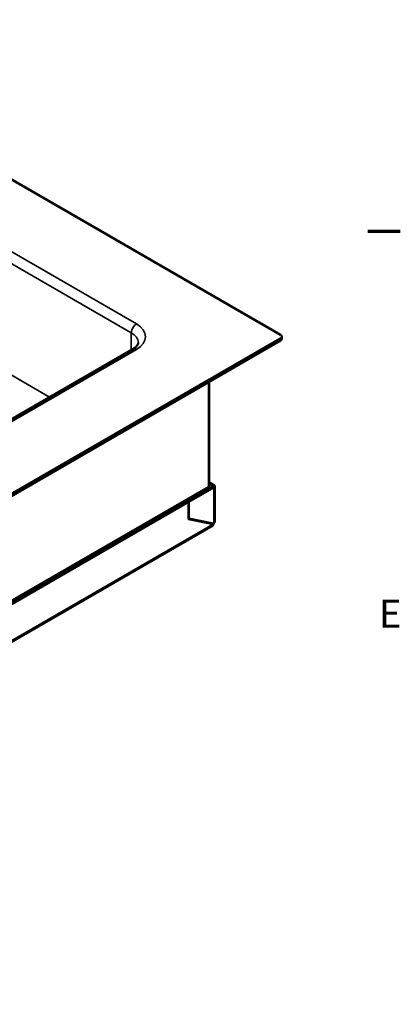
# Model space of a CAD drawing. Units: millimetres. Extents: x 0 to 4158, y 0 to 2940.
# Drawn here: x 3870 to 4108, y 1966 to 2582 of the extents above; entities that cross this region are included whole.
import ezdxf

# ---------------------------------------------------------------- set-up
doc = ezdxf.new("R2010")
doc.units = ezdxf.units.MM
doc.header["$LTSCALE"] = 7
for name, color, linetype, lineweight in [('Border (ISO)', 7, 'Continuous', 70), ('Visible (ISO)', 7, 'Continuous', 50), ('Visible Narrow (ISO)', 7, 'Continuous', 35)]:
    doc.layers.add(name, color=color, linetype=linetype, lineweight=lineweight)
doc.styles.add('Note Text (DIN)', font='isocpeur.ttf')

# ---------------------------------------------------------------- blocks, each defined once
blk = doc.blocks.new('Borders Vorgaberahmen')
at = {"layer": 'Border (ISO)'}
blk.add_line((584, 350), (586.9, 350), dxfattribs=at)
at = {"layer": 'Border (ISO)', "insert": (584.992, 313.75), "char_height": 2.5, "attachment_point": 7, "style": 'Note Text (DIN)'}
blk.add_mtext('E', dxfattribs=at)

msp = doc.modelspace()

# ---------------------------------------------------------------- linework, layer by layer
at = {"layer": 'Visible (ISO)'}
for p, q in [((4033.26, 2385.14), (3592.02, 2639.88)), ((3012.19, 1793.18), (4033.26, 2382.69)), ((4033.26, 2381.46), (3012.19, 1791.95)), ((4034.13, 2382.69), (4034.13, 2383.91)), ((3940.85, 2376.17), (3021.61, 1845.45)), ((3988.67, 2290.42), (3988.67, 2355.72)), ((3991.54, 2291.24), (3988.67, 2292.89)), ((3988.14, 2289.69), (3011.35, 1725.73)), ((3975.27, 2281.03), (3990.83, 2290.01)), ((3975.98, 2280.62), (3991.54, 2289.61)), ((3987.65, 2289.4), (3988.71, 2288.79)), ((3988.67, 2292.08), (3990.83, 2290.83)), ((3992.12, 2290.42), (3992.12, 2267.97)), ((3974.99, 2280.87), (3026.62, 1733.33)), ((3975.7, 2280.46), (3027.33, 1732.92)), ((3975.7, 2280.46), (3974.99, 2280.87)), ((3975.98, 2280.62), (3975.27, 2281.03)), ((3975.27, 2280.71), (3975.27, 2281.03)), ((3975.7, 2269.66), (3975.7, 2280.46)), ((3975.98, 2270), (3975.98, 2280.62)), ((3975.98, 2270), (3975.7, 2270.16)), ((3990.48, 2266.95), (3975.7, 2269.93)), ((3991.18, 2266.54), (3975.7, 2269.66)), ((3991.16, 2266.94), (3975.98, 2270)), ((3990.93, 2265.72), (3011.27, 1700.11)), ((3990.49, 2266.94), (3991.18, 2266.54)), ((3991.54, 2267.15), (3991.16, 2266.94))]:
    msp.add_line(p, q, dxfattribs=at)
for centre, major_axis, start_param, end_param in [((4031.13, 2383.91), (3, 0), 5.497787, 7.068583), ((4031.13, 2382.69), (3, 0), 5.497787, 6.283185), ((3986.87, 2290.42), (1.8, 0), 5.497787, 6.283185), ((3990.12, 2290.42), (1, 0), 5.497787, 7.068583), ((3990.12, 2290.42), (2, 0), 5.497787, 7.068583), ((3990.12, 2267.97), (2, 0), 5.497787, 6.283185), ((3989.77, 2267.76), (0.5, 0.866), 4.150645, 4.316964), ((3989.77, 2267.76), (1, 1.73), 4.542578, 4.623596)]:
    msp.add_ellipse(centre, major_axis=major_axis, ratio=0.57735, start_param=start_param, end_param=end_param, dxfattribs=at)
for points, knots in [([(3944.31, 2380.24), (3944.31, 2380.06), (3944.29, 2379.87), (3944.17, 2379.46), (3944.08, 2379.23), (3943.79, 2378.7), (3943.58, 2378.41), (3943.04, 2377.79), (3942.7, 2377.47), (3941.88, 2376.82), (3941.4, 2376.49), (3940.85, 2376.17)], [0.7853982, 0.7853982, 0.7853982, 0.7853982, 0.9424778, 0.9424778, 1.0995574, 1.0995574, 1.2566371, 1.2566371, 1.4137167, 1.4137167, 1.5707963, 1.5707963, 1.5707963, 1.5707963]), ([(3990.93, 2265.72), (3990.94, 2265.73), (3990.96, 2265.74), (3991.14, 2265.85), (3991.25, 2266), (3991.33, 2266.29), (3991.3, 2266.43), (3991.18, 2266.54)], [0.475692, 0.475692, 0.475692, 0.475692, 0.5, 0.5, 0.75, 0.75, 1, 1, 1, 1])]:
    msp.add_open_spline(points, degree=3, knots=knots, dxfattribs=at)
for points in [[(3990.48, 2266.95), (3990.52, 2266.94), (3990.55, 2266.93), (3990.58, 2266.91)], [(3990.58, 2266.91), (3990.67, 2266.84), (3990.76, 2266.78), (3990.84, 2266.74)]]:
    msp.add_open_spline(points, degree=3, dxfattribs=at)
at = {"layer": 'Visible Narrow (ISO)'}
for p, q in [((3600.51, 2582.32), (3939.92, 2386.36)), ((3943.1, 2391.87), (3603.69, 2587.83)), ((3600.51, 2512.51), (3888.75, 2346.09)), ((3939.92, 2375.63), (3939.92, 2386.36)), ((4033.26, 2382.69), (4033.26, 2381.46)), ((3023.86, 1845.23), (3943.1, 2375.95)), ((3988.14, 2289.69), (3988.14, 2355.42)), ((3990.83, 2290.83), (3991.54, 2291.24)), ((3990.83, 2290.01), (3990.83, 2290.83)), ((3990.83, 2290.01), (3991.54, 2289.61)), ((3991.54, 2289.61), (3991.54, 2267.15)), ((3991.18, 2266.54), (3011.84, 1701.12)), ((3990.48, 2266.95), (3990.49, 2266.94))]:
    msp.add_line(p, q, dxfattribs=at)
for centre, major_axis, start_param, end_param in [((3943.1, 2388.2), (2.25, 3.9), 0.785398, 2.356194), ((3929.31, 2383.91), (19.5, 0), 5.497787, 7.068583), ((3929.31, 2380.24), (15, 0), 0, 0.785398), ((3943.1, 2372.28), (-2.25, 3.9), 5.497787, 6.283185)]:
    msp.add_ellipse(centre, major_axis=major_axis, ratio=0.57735, start_param=start_param, end_param=end_param, dxfattribs=at)

# ---------------------------------------------------------------- block references
at = {"xscale": 7, "yscale": 7, "zscale": 7}
msp.add_blockref('Borders Vorgaberahmen', (0, 0), dxfattribs=at)

doc.saveas('drawing.dxf')
